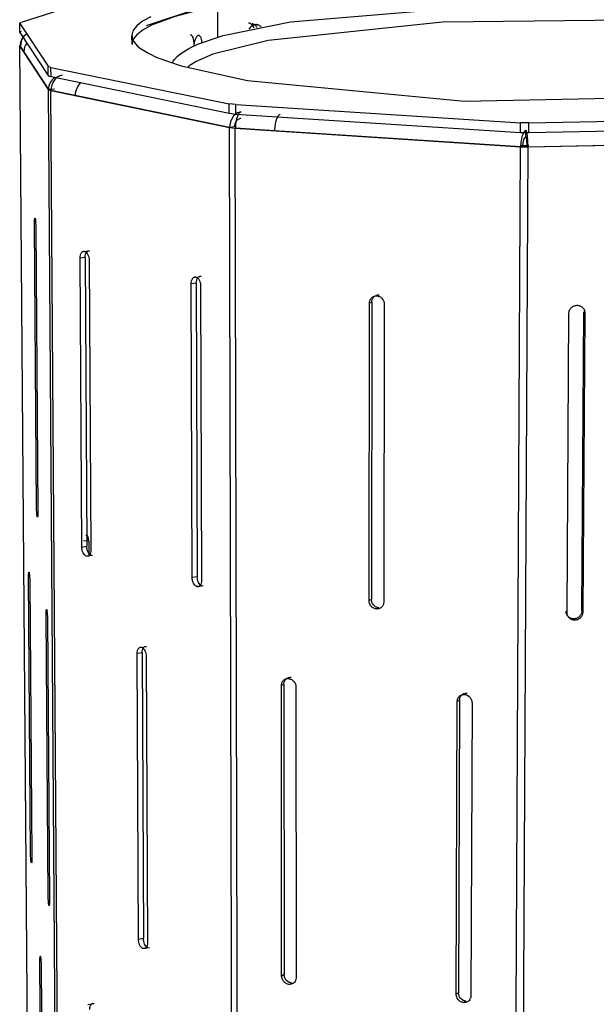
# Model space of a CAD drawing. Units: millimetres. Extents: x 10366 to 13995, y 24552 to 29685.
# Drawn here: x 12818 to 12969, y 28628 to 28886 of the extents above; entities that cross this region are included whole.
import ezdxf

# ---------------------------------------------------------------- set-up
doc = ezdxf.new("R2010")
doc.units = ezdxf.units.MM
doc.header["$LTSCALE"] = 3
doc.layers.add('Default', color=7, linetype='Continuous')

msp = doc.modelspace()

# ---------------------------------------------------------------- linework, layer by layer
at = {"layer": 'Default'}
for points in [[(13036.3, 28892.72, 0), (12974.79, 28896.2, 0), (12911.64, 28894.52, 0), (12866.66, 28888.71, 0), (12858.54, 28886.59, 0), (12852.4, 28884.26, 0), (12850.19, 28883.03, 0), (12849.31, 28882.4, 0), (12848.59, 28881.77, 0), (12848.03, 28881.13, 0), (12847.81, 28880.81, 0), (12847.62, 28880.48, 0), (12847.48, 28880.16, 0), (12847.38, 28879.84, 0), (12847.32, 28879.51, 0), (12847.31, 28879.19, 0)], [(12848.66, 28894.76, 0), (12818.3, 28884.99, 0)], [(12864.37, 28888.55, 0), (12850.99, 28884.1, 0)], [(12857.8, 28874.36, 0), (12858.08, 28874.85, 0), (12858.39, 28875.29, 0), (12859.14, 28876.12, 0), (12860.02, 28876.87, 0), (12862.14, 28878.22, 0), (12864.7, 28879.42, 0), (12871.12, 28881.58, 0), (12888.71, 28885.15, 0), (12938.88, 28889.37, 0), (13037.86, 28885.52, 0)], [(12869.72, 28881.17, 0), (12869.7, 28890.32, 0)], [(12852.18, 28886.49, 0), (12850.08, 28885.3, 0), (12849.24, 28884.7, 0), (12848.55, 28884.09, 0), (12848.01, 28883.47, 0), (12847.8, 28883.16, 0), (12847.62, 28882.85, 0), (12847.48, 28882.54, 0), (12847.38, 28882.23, 0), (12847.32, 28881.92, 0), (12847.29, 28881.61, 0), (12847.31, 28881.3, 0), (12847.36, 28880.99, 0), (12847.45, 28880.67, 0), (12847.58, 28880.36, 0), (12847.74, 28880.05, 0), (12848.19, 28879.44, 0), (12848.77, 28878.82, 0), (12849.51, 28878.21, 0), (12851.4, 28877.01, 0), (12853.82, 28875.85, 0), (12860.13, 28873.64, 0), (12877.49, 28869.84, 0), (12934.19, 28864.39, 0), (13035.95, 28866.49, 0)], [(12817.96, 28884.7, 0), (12817.95, 28884.72, 0), (12817.95, 28884.73, 0), (12817.94, 28884.74, 0), (12817.94, 28884.75, 0), (12817.94, 28884.76, 0), (12817.94, 28884.77, 0), (12817.95, 28884.78, 0), (12817.95, 28884.79, 0), (12817.95, 28884.8, 0), (12817.96, 28884.8, 0), (12817.97, 28884.82, 0), (12817.99, 28884.84, 0), (12818.01, 28884.86, 0), (12818.06, 28884.9, 0), (12818.14, 28884.93, 0), (12818.3, 28884.99, 0)], [(12817.96, 28882.41, 0), (12817.94, 28884.76, 0)], [(12817.96, 28884.7, 0), (12825.38, 28873.54, 0)], [(12817.98, 28882.36, 0), (12817.96, 28884.7, 0)], [(13036.15, 28881.86, 0), (12984.28, 28885.7, 0), (12928.43, 28885.09, 0), (12882.85, 28880.25, 0), (12868.45, 28876.66, 0), (12864.09, 28874.8, 0), (12862.68, 28873.94, 0), (12862.17, 28873.54, 0), (12861.78, 28873.17, 0)], [(12879.22, 28883.49, 0), (12879.1, 28883.75, 0), (12878.97, 28883.99, 0), (12878.8, 28884.2, 0), (12878.62, 28884.39, 0), (12878.42, 28884.55, 0), (12878.21, 28884.68, 0), (12877.99, 28884.77, 0), (12877.76, 28884.83, 0)], [(12881.03, 28883.85, 0), (12880.85, 28884.01, 0), (12880.66, 28884.15, 0), (12880.46, 28884.26, 0), (12880.25, 28884.35, 0), (12880.04, 28884.4, 0), (12879.83, 28884.42, 0), (12879.62, 28884.42, 0), (12879.42, 28884.39, 0), (12879.21, 28884.34, 0), (12879, 28884.26, 0), (12878.79, 28884.15, 0), (12878.59, 28884.02, 0), (12878.39, 28883.85, 0), (12878.2, 28883.66, 0), (12878.03, 28883.45, 0), (12877.87, 28883.21, 0)], [(12879.99, 28883.64, 0), (12879.87, 28883.84, 0), (12879.73, 28884.02, 0), (12879.58, 28884.18, 0), (12879.41, 28884.33, 0), (12879.24, 28884.44, 0), (12879.06, 28884.54, 0), (12878.87, 28884.61, 0), (12878.68, 28884.66, 0)], [(12879.99, 28883.64, 0), (12879.87, 28883.84, 0), (12879.73, 28884.02, 0), (12879.58, 28884.18, 0), (12879.41, 28884.33, 0), (12879.24, 28884.44, 0), (12879.06, 28884.54, 0), (12878.87, 28884.61, 0), (12878.68, 28884.66, 0)], [(12878.68, 28884.66, 0), (12880.06, 28884.39, 0)], [(12818.32, 28882.65, 0), (12818.13, 28882.58, 0), (12818.07, 28882.55, 0), (12818.02, 28882.51, 0), (12818, 28882.49, 0), (12817.98, 28882.47, 0), (12817.97, 28882.45, 0), (12817.97, 28882.44, 0), (12817.96, 28882.43, 0), (12817.96, 28882.42, 0), (12817.96, 28882.41, 0), (12817.96, 28882.41, 0), (12817.96, 28882.4, 0), (12817.97, 28882.39, 0), (12817.97, 28882.38, 0), (12817.97, 28882.37, 0), (12817.98, 28882.36, 0)], [(12817.98, 28882.36, 0), (12825.39, 28871.12, 0)], [(12819.79, 28881.94, 0), (12819.4, 28881.68, 0), (12819.05, 28881.37, 0), (12818.75, 28881.02, 0), (12818.49, 28880.63, 0), (12818.29, 28880.21, 0), (12818.14, 28879.77, 0), (12818.05, 28879.32, 0), (12818.02, 28878.85, 0)], [(12818.33, 28879.12, 0), (12818.35, 28879.56, 0), (12818.42, 28879.99, 0), (12818.54, 28880.4, 0), (12818.71, 28880.78, 0), (12818.92, 28881.14, 0), (12819.17, 28881.46, 0), (12819.46, 28881.74, 0), (12819.77, 28881.97, 0)], [(12847.31, 28879.19, 0), (12847.29, 28881.55, 0)], [(12863.5, 28879.39, 0), (12863.44, 28880.25, 0), (12863.36, 28880.66, 0), (12863.25, 28881.02, 0), (12863.11, 28881.32, 0), (12863.03, 28881.44, 0), (12862.95, 28881.54, 0), (12862.86, 28881.62, 0), (12862.81, 28881.65, 0), (12862.77, 28881.68, 0), (12862.72, 28881.7, 0), (12862.68, 28881.71, 0), (12862.64, 28881.72, 0), (12862.59, 28881.73, 0)], [(12865.6, 28879.78, 0), (12865.55, 28880.21, 0), (12865.46, 28880.6, 0), (12865.35, 28880.96, 0), (12865.28, 28881.11, 0), (12865.2, 28881.24, 0), (12865.12, 28881.35, 0), (12865.04, 28881.44, 0), (12864.95, 28881.51, 0), (12864.91, 28881.54, 0), (12864.86, 28881.56, 0), (12864.82, 28881.58, 0), (12864.77, 28881.59, 0), (12864.73, 28881.6, 0), (12864.68, 28881.6, 0), (12864.64, 28881.6, 0), (12864.6, 28881.59, 0), (12864.56, 28881.58, 0), (12864.47, 28881.54, 0), (12864.38, 28881.49, 0), (12864.29, 28881.41, 0), (12864.21, 28881.32, 0), (12864.12, 28881.21, 0), (12863.95, 28880.92, 0), (12863.8, 28880.56, 0), (12863.67, 28880.14, 0), (12863.58, 28879.69, 0), (12863.49, 28878.89, 0)], [(12818.33, 28879.12, 0), (12818.16, 28879.06, 0), (12818.1, 28879.02, 0), (12818.06, 28878.99, 0), (12818.04, 28878.97, 0), (12818.03, 28878.96, 0), (12818.02, 28878.94, 0), (12818.01, 28878.93, 0), (12818.01, 28878.92, 0), (12818.01, 28878.91, 0), (12818.01, 28878.91, 0), (12818.01, 28878.9, 0), (12818.01, 28878.89, 0), (12818.01, 28878.88, 0), (12818.01, 28878.87, 0), (12818.02, 28878.86, 0), (12818.02, 28878.85, 0)], [(12822.01, 28360.14, 0), (12818.01, 28878.9, 0)], [(12819.03, 28877.32, 0), (12818.02, 28878.85, 0)], [(12818.02, 28878.85, 0), (12825.45, 28867.48, 0)], [(12822.02, 28360.02, 0), (12818.02, 28878.85, 0)], [(12819.82, 28879.57, 0), (12819.48, 28879.07, 0), (12819.23, 28878.51, 0), (12819.07, 28877.92, 0), (12819.03, 28877.32, 0)], [(12825.45, 28867.48, 0), (12819.03, 28877.32, 0)], [(12826.12, 28873.25, 0), (12825.62, 28873.38, 0), (12825.53, 28873.42, 0), (12825.46, 28873.46, 0), (12825.41, 28873.5, 0), (12825.39, 28873.52, 0), (12825.38, 28873.54, 0)], [(12825.39, 28871.12, 0), (12825.38, 28873.54, 0)], [(12826.12, 28873.25, 0), (12872.72, 28863.75, 0)], [(12826.14, 28870.83, 0), (12826.12, 28873.25, 0)], [(12825.39, 28871.12, 0), (12825.41, 28871.1, 0), (12825.43, 28871.08, 0), (12825.45, 28871.06, 0), (12825.51, 28871.02, 0), (12825.59, 28870.99, 0), (12825.79, 28870.91, 0), (12826.14, 28870.83, 0)], [(12827.18, 28870.61, 0), (12826.8, 28870.34, 0), (12826.46, 28870.02, 0), (12826.16, 28869.66, 0), (12825.9, 28869.27, 0), (12825.71, 28868.85, 0), (12825.56, 28868.4, 0), (12825.48, 28867.95, 0), (12825.45, 28867.48, 0)], [(12829.03, 28871.17, 0), (12828.74, 28871.11, 0), (12828.45, 28871.02, 0), (12828.17, 28870.9, 0), (12827.9, 28870.75, 0), (12827.64, 28870.57, 0), (12827.39, 28870.35, 0), (12827.16, 28870.12, 0), (12826.95, 28869.85, 0), (12826.59, 28869.26, 0), (12826.33, 28868.61, 0), (12826.17, 28867.92, 0), (12826.12, 28867.22, 0)], [(12826.14, 28870.83, 0), (12872.73, 28861.27, 0)], [(12833.93, 28869.23, 0), (12833.6, 28868.93, 0), (12833.31, 28868.58, 0), (12833.06, 28868.19, 0), (12832.84, 28867.77, 0), (12832.67, 28867.32, 0), (12832.55, 28866.86, 0), (12832.47, 28866.38, 0), (12832.45, 28865.91, 0)], [(12827.07, 28867.52, 0), (12825.45, 28867.48, 0)], [(12829.19, 28333.27, 0), (12825.45, 28867.48, 0)], [(12825.45, 28867.48, 0), (12825.46, 28867.47, 0), (12825.48, 28867.45, 0), (12825.5, 28867.43, 0), (12825.56, 28867.4, 0), (12825.63, 28867.36, 0), (12825.81, 28867.3, 0), (12826.12, 28867.22, 0)], [(12832.45, 28865.91, 0), (12826.12, 28867.22, 0)], [(12829.82, 28332.64, 0), (12826.12, 28867.22, 0)], [(12826.12, 28867.22, 0), (12872.78, 28857.55, 0)], [(12872.78, 28857.55, 0), (12832.45, 28865.91, 0)], [(12874.42, 28863.55, 0), (12872.72, 28863.75, 0)], [(12872.73, 28861.27, 0), (12872.72, 28863.75, 0)], [(12874.42, 28863.55, 0), (12948.87, 28858.76, 0)], [(12874.42, 28861.06, 0), (12874.42, 28863.55, 0)], [(12872.73, 28861.27, 0), (12874.42, 28861.06, 0)], [(12875.77, 28861.61, 0), (12875.47, 28861.56, 0), (12875.18, 28861.47, 0), (12874.9, 28861.35, 0), (12874.62, 28861.19, 0), (12874.35, 28861, 0), (12874.1, 28860.78, 0), (12873.86, 28860.54, 0), (12873.65, 28860.27, 0), (12873.28, 28859.66, 0), (12873, 28858.99, 0), (12872.84, 28858.27, 0), (12872.78, 28857.55, 0)], [(12875.77, 28861.61, 0), (12875.7, 28861.58, 0), (12875.63, 28861.54, 0), (12875.48, 28861.43, 0), (12875.34, 28861.29, 0), (12875.21, 28861.12, 0), (12875.08, 28860.92, 0), (12874.84, 28860.42, 0), (12874.63, 28859.83, 0), (12874.48, 28859.17, 0), (12874.37, 28858.46, 0), (12874.31, 28857.36, 0)], [(12874.42, 28861.06, 0), (12948.86, 28856.25, 0)], [(12886, 28860.95, 0), (12885.93, 28860.92, 0), (12885.86, 28860.88, 0), (12885.71, 28860.77, 0), (12885.57, 28860.63, 0), (12885.44, 28860.46, 0), (12885.31, 28860.25, 0), (12885.07, 28859.76, 0), (12884.87, 28859.17, 0), (12884.71, 28858.5, 0), (12884.6, 28857.79, 0), (12884.54, 28856.69, 0)], [(12951.05, 28858.71, 0), (13030.78, 28860.33, 0)], [(12874.12, 28857.71, 0), (12872.78, 28857.55, 0)], [(12874.09, 28309.95, 0), (12872.78, 28857.55, 0)], [(12872.78, 28857.55, 0), (12874.3, 28857.36, 0)], [(12874.12, 28857.71, 0), (12874.15, 28858.11, 0), (12874.24, 28858.51, 0), (12874.4, 28858.89, 0), (12874.6, 28859.22, 0), (12874.72, 28859.37, 0), (12874.85, 28859.51, 0), (12874.99, 28859.63, 0), (12875.14, 28859.73, 0), (12875.29, 28859.81, 0), (12875.45, 28859.88, 0), (12875.61, 28859.93, 0), (12875.77, 28859.96, 0)], [(12948.86, 28856.25, 0), (12948.87, 28858.76, 0)], [(12951.05, 28858.71, 0), (12948.87, 28858.76, 0)], [(12951.04, 28856.2, 0), (12951.05, 28858.71, 0)], [(12951.04, 28856.2, 0), (13030.75, 28857.83, 0)], [(12875.54, 28309.52, 0), (12874.3, 28857.36, 0)], [(12874.3, 28857.36, 0), (12948.85, 28852.49, 0)], [(12884.54, 28856.69, 0), (12874.31, 28857.36, 0)], [(12948.85, 28852.49, 0), (12884.54, 28856.69, 0)], [(12950.25, 28856.8, 0), (12950.18, 28856.77, 0), (12950.12, 28856.73, 0), (12950.05, 28856.68, 0), (12949.92, 28856.55, 0), (12949.78, 28856.39, 0), (12949.66, 28856.2, 0), (12949.42, 28855.72, 0), (12949.22, 28855.15, 0), (12949.06, 28854.49, 0), (12948.94, 28853.78, 0), (12948.85, 28852.49, 0)], [(12948.86, 28856.25, 0), (12951.04, 28856.2, 0)], [(12949.47, 28852.74, 0), (12949.53, 28853.56, 0), (12949.7, 28854.3, 0), (12949.82, 28854.61, 0), (12949.95, 28854.85, 0), (12950.02, 28854.95, 0), (12950.1, 28855.03, 0), (12950.17, 28855.09, 0), (12950.21, 28855.11, 0), (12950.24, 28855.13, 0)], [(12950.24, 28855.13, 0), (12950.25, 28856.8, 0)], [(12950.81, 28852.45, 0), (12950.65, 28855.31, 0), (12950.47, 28856.3, 0), (12950.36, 28856.62, 0), (12950.31, 28856.72, 0), (12950.28, 28856.76, 0), (12950.25, 28856.8, 0)], [(12950.25, 28855.13, 0), (12950.25, 28856.8, 0)], [(12950.55, 28852.71, 0), (12950.47, 28854.3, 0), (12950.36, 28854.85, 0), (12950.31, 28855.02, 0), (12950.28, 28855.08, 0), (12950.26, 28855.11, 0), (12950.25, 28855.12, 0)], [(12946.08, 28298.11, 0), (12948.85, 28852.49, 0)], [(12947.93, 28298.01, 0), (12950.81, 28852.45, 0)], [(12949.47, 28852.74, 0), (12948.85, 28852.49, 0)], [(12948.85, 28852.49, 0), (12950.81, 28852.45, 0)], [(12951, 28852.72, 0), (12949.05, 28852.76, 0)], [(12950.81, 28852.45, 0), (13026.79, 28854.01, 0)], [(12950.81, 28852.45, 0), (13015.74, 28853.78, 0)], [(12821.79, 28832.15, 0), (12821.79, 28832.23, 0), (12821.8, 28832.9, 0), (12821.84, 28833.47, 0), (12821.87, 28833.65, 0), (12821.88, 28833.72, 0), (12821.9, 28833.77, 0), (12821.91, 28833.78, 0), (12821.91, 28833.8, 0), (12821.92, 28833.8, 0), (12821.92, 28833.81, 0), (12821.92, 28833.81, 0), (12821.93, 28833.81, 0), (12821.93, 28833.81, 0), (12821.93, 28833.81, 0), (12821.93, 28833.81, 0), (12821.94, 28833.81, 0), (12821.94, 28833.81, 0), (12821.94, 28833.81, 0), (12821.94, 28833.81, 0), (12821.95, 28833.81, 0), (12821.95, 28833.81, 0), (12821.95, 28833.81, 0), (12821.96, 28833.8, 0), (12821.96, 28833.8, 0), (12821.97, 28833.79, 0)], [(12822.34, 28758.06, 0), (12821.79, 28832.15, 0)], [(12821.97, 28833.79, 0), (12821.99, 28833.75, 0), (12822, 28833.69, 0), (12822.04, 28833.54, 0), (12822.1, 28833.05, 0), (12822.18, 28831.49, 0)], [(12822.18, 28831.49, 0), (12822.72, 28757.28, 0)], [(12833.73, 28823.41, 0), (12833.73, 28823.49, 0), (12833.75, 28823.82, 0), (12833.82, 28824.18, 0), (12833.93, 28824.5, 0), (12834, 28824.65, 0), (12834.09, 28824.78, 0), (12834.19, 28824.9, 0), (12834.29, 28824.99, 0), (12834.4, 28825.07, 0), (12834.46, 28825.1, 0), (12834.52, 28825.12, 0), (12834.58, 28825.14, 0), (12834.65, 28825.15, 0), (12834.71, 28825.16, 0), (12834.77, 28825.16, 0), (12834.84, 28825.15, 0), (12834.9, 28825.14, 0)], [(12834.66, 28825.15, 0), (12835.98, 28825.32, 0)], [(12834.9, 28825.14, 0), (12835.01, 28825.11, 0), (12835.12, 28825.06, 0), (12835.23, 28824.99, 0), (12835.33, 28824.91, 0), (12835.43, 28824.81, 0), (12835.62, 28824.57, 0), (12835.79, 28824.28, 0), (12835.93, 28823.93, 0), (12836.03, 28823.56, 0), (12836.09, 28823.24, 0), (12836.11, 28822.86, 0)], [(12835.04, 28823.58, 0), (12835.04, 28823.66, 0), (12835.07, 28823.99, 0), (12835.13, 28824.35, 0), (12835.25, 28824.67, 0), (12835.32, 28824.82, 0), (12835.41, 28824.95, 0), (12835.5, 28825.06, 0), (12835.61, 28825.16, 0), (12835.72, 28825.24, 0), (12835.78, 28825.27, 0), (12835.84, 28825.29, 0), (12835.9, 28825.31, 0), (12835.96, 28825.32, 0), (12836.03, 28825.33, 0), (12836.09, 28825.33, 0), (12836.16, 28825.32, 0), (12836.22, 28825.31, 0)], [(12835.04, 28823.58, 0), (12833.73, 28823.41, 0)], [(12834.2, 28747.77, 0), (12833.73, 28823.41, 0)], [(12835.04, 28823.58, 0), (12835.5, 28747.96, 0)], [(12836.11, 28822.86, 0), (12836.56, 28747.12, 0)], [(12862.77, 28816.69, 0), (12862.77, 28816.77, 0), (12862.8, 28817.11, 0), (12862.87, 28817.47, 0), (12862.99, 28817.8, 0), (12863.07, 28817.95, 0), (12863.15, 28818.08, 0), (12863.25, 28818.2, 0), (12863.36, 28818.3, 0), (12863.48, 28818.37, 0), (12863.54, 28818.4, 0), (12863.6, 28818.43, 0), (12863.67, 28818.44, 0), (12863.73, 28818.46, 0), (12863.8, 28818.46, 0), (12863.86, 28818.46, 0), (12863.93, 28818.46, 0), (12864, 28818.44, 0)], [(12864.1, 28816.86, 0), (12862.77, 28816.69, 0)], [(12863.03, 28739.85, 0), (12862.77, 28816.69, 0)], [(12864, 28818.44, 0), (12864.11, 28818.41, 0), (12864.22, 28818.36, 0), (12864.33, 28818.29, 0), (12864.44, 28818.21, 0), (12864.54, 28818.11, 0), (12864.74, 28817.86, 0), (12864.91, 28817.56, 0), (12865.06, 28817.21, 0), (12865.16, 28816.83, 0), (12865.21, 28816.5, 0), (12865.24, 28816.12, 0)], [(12864.1, 28816.86, 0), (12864.1, 28816.94, 0), (12864.13, 28817.28, 0), (12864.2, 28817.64, 0), (12864.32, 28817.97, 0), (12864.39, 28818.12, 0), (12864.48, 28818.25, 0), (12864.58, 28818.37, 0), (12864.69, 28818.47, 0), (12864.81, 28818.55, 0), (12864.87, 28818.57, 0), (12864.93, 28818.6, 0), (12864.99, 28818.62, 0), (12865.06, 28818.63, 0), (12865.12, 28818.63, 0), (12865.19, 28818.63, 0), (12865.26, 28818.63, 0), (12865.33, 28818.62, 0)], [(12864.1, 28816.86, 0), (12864.35, 28740.06, 0)], [(12865.24, 28816.12, 0), (12865.48, 28739.18, 0)], [(12909.98, 28811.86, 0), (12909.98, 28811.95, 0), (12910.02, 28812.29, 0), (12910.07, 28812.48, 0), (12910.13, 28812.67, 0), (12910.22, 28812.84, 0), (12910.32, 28813.01, 0), (12910.44, 28813.17, 0), (12910.58, 28813.32, 0), (12910.74, 28813.45, 0), (12910.91, 28813.56, 0), (12911.1, 28813.65, 0), (12911.29, 28813.72, 0), (12911.49, 28813.77, 0), (12911.7, 28813.79, 0), (12911.91, 28813.78, 0)], [(12909.25, 28733.85, 0), (12909.34, 28811.59, 0)], [(12909.34, 28811.59, 0), (12909.34, 28811.68, 0), (12909.38, 28812.02, 0), (12909.43, 28812.21, 0), (12909.5, 28812.39, 0), (12909.58, 28812.57, 0), (12909.69, 28812.74, 0), (12909.81, 28812.9, 0), (12909.95, 28813.05, 0), (12910.11, 28813.18, 0), (12910.28, 28813.29, 0), (12910.46, 28813.38, 0), (12910.66, 28813.45, 0), (12910.86, 28813.5, 0), (12911.07, 28813.52, 0), (12911.28, 28813.52, 0)], [(12909.98, 28811.86, 0), (12909.34, 28811.59, 0)], [(12909.98, 28811.86, 0), (12909.88, 28734.17, 0)], [(12910.46, 28813.38, 0), (12911.09, 28813.65, 0)], [(12911.28, 28813.52, 0), (12911.45, 28813.49, 0), (12911.63, 28813.46, 0), (12911.8, 28813.4, 0), (12911.97, 28813.33, 0), (12912.13, 28813.24, 0), (12912.29, 28813.14, 0), (12912.44, 28813.02, 0), (12912.58, 28812.88, 0), (12912.71, 28812.73, 0), (12912.94, 28812.4, 0), (12913.03, 28812.21, 0), (12913.1, 28812.02, 0), (12913.16, 28811.82, 0), (12913.2, 28811.59, 0), (12913.21, 28811.31, 0)], [(12913.21, 28811.31, 0), (12913.09, 28733.52, 0)], [(12961, 28730.72, 0), (12961.49, 28808.93, 0)], [(12961.49, 28808.93, 0), (12961.49, 28809.02, 0), (12961.54, 28809.37, 0), (12961.59, 28809.56, 0), (12961.66, 28809.75, 0), (12961.75, 28809.94, 0), (12961.87, 28810.12, 0), (12962, 28810.29, 0), (12962.15, 28810.45, 0), (12962.32, 28810.6, 0), (12962.5, 28810.73, 0), (12962.7, 28810.84, 0), (12962.91, 28810.93, 0), (12963.13, 28810.99, 0), (12963.35, 28811.04, 0), (12963.58, 28811.05, 0)], [(12963.58, 28811.05, 0), (12963.77, 28811.05, 0), (12963.95, 28811.03, 0), (12964.14, 28810.99, 0), (12964.32, 28810.93, 0), (12964.5, 28810.86, 0), (12964.67, 28810.77, 0), (12964.83, 28810.67, 0), (12964.98, 28810.54, 0), (12965.12, 28810.41, 0), (12965.25, 28810.25, 0), (12965.36, 28810.09, 0), (12965.45, 28809.92, 0), (12965.53, 28809.73, 0), (12965.59, 28809.53, 0), (12965.63, 28809.3, 0), (12965.65, 28809.03, 0)], [(12964.86, 28731.18, 0), (12965.38, 28809.32, 0)], [(12964.87, 28810.68, 0), (12965.13, 28810.39, 0)], [(12965.65, 28809.03, 0), (12965.13, 28730.83, 0)], [(12822.54, 28755.74, 0), (12822.53, 28755.78, 0), (12822.49, 28755.91, 0), (12822.42, 28756.36, 0), (12822.34, 28758.06, 0)], [(12822.72, 28757.28, 0), (12822.72, 28757.21, 0), (12822.71, 28756.55, 0), (12822.67, 28756, 0), (12822.64, 28755.83, 0), (12822.63, 28755.77, 0), (12822.61, 28755.73, 0), (12822.6, 28755.72, 0), (12822.6, 28755.71, 0), (12822.6, 28755.71, 0), (12822.59, 28755.7, 0), (12822.59, 28755.7, 0), (12822.59, 28755.7, 0), (12822.59, 28755.7, 0), (12822.58, 28755.7, 0), (12822.58, 28755.7, 0), (12822.58, 28755.7, 0), (12822.58, 28755.7, 0), (12822.57, 28755.7, 0), (12822.57, 28755.7, 0), (12822.57, 28755.7, 0), (12822.57, 28755.7, 0), (12822.56, 28755.71, 0), (12822.56, 28755.71, 0), (12822.55, 28755.72, 0), (12822.54, 28755.74, 0)], [(12836.03, 28749.35, 0), (12834.63, 28749.47, 0)], [(12836.03, 28749.35, 0), (12836.03, 28749.42, 0), (12835.96, 28750.06, 0), (12835.88, 28750.35, 0), (12835.83, 28750.48, 0), (12835.78, 28750.6, 0), (12835.71, 28750.7, 0), (12835.64, 28750.78, 0), (12835.61, 28750.81, 0), (12835.57, 28750.84, 0), (12835.53, 28750.86, 0), (12835.49, 28750.88, 0), (12835.45, 28750.89, 0), (12835.41, 28750.9, 0), (12835.36, 28750.9, 0), (12835.32, 28750.89, 0), (12835.28, 28750.88, 0), (12835.24, 28750.87, 0)], [(12836.03, 28749.35, 0), (12836.05, 28745.62, 0)], [(12835.5, 28747.96, 0), (12834.2, 28747.77, 0)], [(12835.39, 28745.46, 0), (12835.28, 28745.5, 0), (12835.18, 28745.56, 0), (12835.07, 28745.63, 0), (12834.97, 28745.71, 0), (12834.87, 28745.81, 0), (12834.68, 28746.06, 0), (12834.51, 28746.35, 0), (12834.37, 28746.7, 0), (12834.27, 28747.08, 0), (12834.22, 28747.39, 0), (12834.2, 28747.77, 0)], [(12836.56, 28747.12, 0), (12836.56, 28747.04, 0), (12836.54, 28746.71, 0), (12836.47, 28746.36, 0), (12836.36, 28746.05, 0), (12836.28, 28745.91, 0), (12836.2, 28745.78, 0), (12836.11, 28745.67, 0), (12836, 28745.58, 0), (12835.89, 28745.51, 0), (12835.83, 28745.49, 0), (12835.77, 28745.46, 0), (12835.71, 28745.45, 0), (12835.65, 28745.44, 0), (12835.58, 28745.44, 0), (12835.52, 28745.44, 0), (12835.46, 28745.45, 0), (12835.39, 28745.46, 0)], [(12836.7, 28745.66, 0), (12836.59, 28745.7, 0), (12836.49, 28745.75, 0), (12836.38, 28745.82, 0), (12836.27, 28745.91, 0), (12836.18, 28746.01, 0), (12835.99, 28746.26, 0), (12835.82, 28746.55, 0), (12835.68, 28746.9, 0), (12835.58, 28747.27, 0), (12835.53, 28747.59, 0), (12835.5, 28747.96, 0)], [(12836.7, 28745.66, 0), (12835.39, 28745.46, 0)], [(12836.99, 28745.64, 0), (12835.68, 28745.45, 0)], [(12820.23, 28739.71, 0), (12820.23, 28739.79, 0), (12820.24, 28740.43, 0), (12820.28, 28740.97, 0), (12820.3, 28741.14, 0), (12820.32, 28741.19, 0), (12820.34, 28741.23, 0), (12820.34, 28741.25, 0), (12820.35, 28741.25, 0), (12820.35, 28741.26, 0), (12820.36, 28741.26, 0), (12820.36, 28741.26, 0), (12820.36, 28741.26, 0), (12820.36, 28741.26, 0), (12820.36, 28741.26, 0), (12820.37, 28741.26, 0), (12820.37, 28741.26, 0), (12820.37, 28741.26, 0), (12820.37, 28741.26, 0), (12820.38, 28741.26, 0), (12820.38, 28741.26, 0), (12820.38, 28741.26, 0), (12820.39, 28741.25, 0), (12820.39, 28741.25, 0), (12820.4, 28741.24, 0), (12820.4, 28741.22, 0)], [(12820.78, 28667.69, 0), (12820.23, 28739.71, 0)], [(12820.4, 28741.22, 0), (12820.42, 28741.18, 0), (12820.46, 28741.05, 0), (12820.52, 28740.6, 0), (12820.61, 28738.91, 0)], [(12864.35, 28740.06, 0), (12863.03, 28739.85, 0)], [(12864.26, 28737.51, 0), (12864.15, 28737.55, 0), (12864.04, 28737.6, 0), (12863.93, 28737.67, 0), (12863.82, 28737.76, 0), (12863.72, 28737.86, 0), (12863.53, 28738.11, 0), (12863.36, 28738.42, 0), (12863.21, 28738.77, 0), (12863.11, 28739.15, 0), (12863.06, 28739.47, 0), (12863.03, 28739.85, 0)], [(12865.48, 28739.18, 0), (12865.48, 28739.1, 0), (12865.45, 28738.77, 0), (12865.38, 28738.42, 0), (12865.26, 28738.09, 0), (12865.19, 28737.95, 0), (12865.1, 28737.82, 0), (12865, 28737.71, 0), (12864.89, 28737.62, 0), (12864.78, 28737.55, 0), (12864.72, 28737.53, 0), (12864.66, 28737.51, 0), (12864.59, 28737.49, 0), (12864.53, 28737.48, 0), (12864.46, 28737.48, 0), (12864.4, 28737.48, 0), (12864.33, 28737.49, 0), (12864.26, 28737.51, 0)], [(12865.58, 28737.71, 0), (12865.47, 28737.75, 0), (12865.36, 28737.81, 0), (12865.25, 28737.88, 0), (12865.14, 28737.97, 0), (12865.04, 28738.07, 0), (12864.84, 28738.32, 0), (12864.67, 28738.62, 0), (12864.53, 28738.97, 0), (12864.43, 28739.35, 0), (12864.37, 28739.68, 0), (12864.35, 28740.06, 0)], [(12820.61, 28738.91, 0), (12821.15, 28666.78, 0)], [(12865.58, 28737.71, 0), (12864.26, 28737.51, 0)], [(12865.89, 28737.69, 0), (12864.57, 28737.49, 0)], [(12909.88, 28734.17, 0), (12909.25, 28733.85, 0)], [(12911.8, 28731.98, 0), (12911.62, 28732, 0), (12911.45, 28732.04, 0), (12911.28, 28732.1, 0), (12911.11, 28732.17, 0), (12910.95, 28732.26, 0), (12910.79, 28732.36, 0), (12910.64, 28732.48, 0), (12910.51, 28732.62, 0), (12910.38, 28732.77, 0), (12910.16, 28733.1, 0), (12910.07, 28733.28, 0), (12909.99, 28733.47, 0), (12909.94, 28733.68, 0), (12909.9, 28733.9, 0), (12909.88, 28734.17, 0)], [(12824.83, 28729.97, 0), (12824.83, 28730.05, 0), (12824.84, 28730.7, 0), (12824.88, 28731.25, 0), (12824.91, 28731.41, 0), (12824.92, 28731.47, 0), (12824.94, 28731.51, 0), (12824.95, 28731.53, 0), (12824.95, 28731.53, 0), (12824.96, 28731.54, 0), (12824.96, 28731.54, 0), (12824.96, 28731.54, 0), (12824.96, 28731.54, 0), (12824.97, 28731.54, 0), (12824.97, 28731.54, 0), (12824.97, 28731.54, 0), (12824.97, 28731.54, 0), (12824.98, 28731.54, 0), (12824.98, 28731.54, 0), (12824.98, 28731.54, 0), (12824.98, 28731.54, 0), (12824.99, 28731.54, 0), (12824.99, 28731.53, 0), (12825, 28731.52, 0), (12825, 28731.52, 0), (12825.01, 28731.5, 0)], [(12825.01, 28731.5, 0), (12825.03, 28731.45, 0), (12825.06, 28731.32, 0), (12825.13, 28730.86, 0), (12825.22, 28729.14, 0)], [(12911.17, 28731.66, 0), (12911, 28731.68, 0), (12910.82, 28731.72, 0), (12910.65, 28731.78, 0), (12910.48, 28731.85, 0), (12910.32, 28731.94, 0), (12910.16, 28732.04, 0), (12910.01, 28732.16, 0), (12909.88, 28732.3, 0), (12909.75, 28732.45, 0), (12909.53, 28732.78, 0), (12909.44, 28732.96, 0), (12909.36, 28733.15, 0), (12909.31, 28733.36, 0), (12909.27, 28733.58, 0), (12909.25, 28733.85, 0)], [(12913.09, 28733.52, 0), (12913.09, 28733.44, 0), (12913.05, 28733.1, 0), (12913, 28732.91, 0), (12912.94, 28732.73, 0), (12912.85, 28732.56, 0), (12912.75, 28732.39, 0), (12912.63, 28732.24, 0), (12912.49, 28732.1, 0), (12912.33, 28731.97, 0), (12912.16, 28731.86, 0), (12911.98, 28731.78, 0), (12911.79, 28731.71, 0), (12911.59, 28731.67, 0), (12911.38, 28731.65, 0), (12911.17, 28731.66, 0)], [(12911.8, 28731.98, 0), (12911.17, 28731.66, 0)], [(12825.35, 28656.59, 0), (12824.83, 28729.97, 0)], [(12825.22, 28729.14, 0), (12825.74, 28655.65, 0)], [(12962.79, 28729.08, 0), (12962.6, 28729.08, 0), (12962.42, 28729.1, 0), (12962.24, 28729.14, 0), (12962.05, 28729.2, 0), (12961.88, 28729.27, 0), (12961.71, 28729.35, 0), (12961.55, 28729.46, 0), (12961.4, 28729.57, 0), (12961.27, 28729.71, 0), (12961.14, 28729.86, 0), (12961.03, 28730.02, 0), (12960.94, 28730.19, 0), (12960.86, 28730.38, 0), (12960.8, 28730.57, 0), (12960.76, 28730.79, 0), (12960.74, 28731.07, 0)], [(12963.05, 28728.73, 0), (12962.86, 28728.74, 0), (12962.68, 28728.76, 0), (12962.5, 28728.79, 0), (12962.31, 28728.85, 0), (12962.14, 28728.92, 0), (12961.97, 28729, 0), (12961.81, 28729.11, 0), (12961.66, 28729.23, 0), (12961.53, 28729.36, 0), (12961.4, 28729.51, 0), (12961.29, 28729.67, 0), (12961.19, 28729.84, 0), (12961.12, 28730.03, 0), (12961.06, 28730.22, 0), (12961.02, 28730.44, 0), (12961, 28730.72, 0)], [(12964.86, 28731.18, 0), (12964.86, 28731.09, 0), (12964.82, 28730.75, 0), (12964.76, 28730.56, 0), (12964.69, 28730.37, 0), (12964.6, 28730.18, 0), (12964.49, 28730, 0), (12964.36, 28729.83, 0), (12964.21, 28729.68, 0), (12964.04, 28729.53, 0), (12963.86, 28729.4, 0), (12963.66, 28729.3, 0), (12963.45, 28729.21, 0), (12963.24, 28729.14, 0), (12963.01, 28729.1, 0), (12962.79, 28729.08, 0)], [(12962.79, 28729.08, 0), (12963.05, 28728.73, 0)], [(12965.13, 28730.83, 0), (12965.12, 28730.75, 0), (12965.08, 28730.4, 0), (12965.02, 28730.21, 0), (12964.95, 28730.02, 0), (12964.86, 28729.84, 0), (12964.75, 28729.66, 0), (12964.62, 28729.49, 0), (12964.47, 28729.33, 0), (12964.3, 28729.18, 0), (12964.12, 28729.06, 0), (12963.92, 28728.95, 0), (12963.71, 28728.86, 0), (12963.5, 28728.79, 0), (12963.28, 28728.75, 0), (12963.05, 28728.73, 0)], [(12964.86, 28731.18, 0), (12965.13, 28730.83, 0)], [(12848.61, 28720, 0), (12848.61, 28720.08, 0), (12848.64, 28720.41, 0), (12848.7, 28720.76, 0), (12848.82, 28721.07, 0), (12848.89, 28721.21, 0), (12848.98, 28721.34, 0), (12849.08, 28721.44, 0), (12849.18, 28721.53, 0), (12849.3, 28721.6, 0), (12849.35, 28721.63, 0), (12849.42, 28721.65, 0), (12849.48, 28721.66, 0), (12849.54, 28721.67, 0), (12849.61, 28721.67, 0), (12849.67, 28721.67, 0), (12849.74, 28721.66, 0), (12849.8, 28721.64, 0)], [(12849.8, 28721.64, 0), (12849.91, 28721.6, 0), (12850.02, 28721.55, 0), (12850.12, 28721.47, 0), (12850.23, 28721.39, 0), (12850.33, 28721.28, 0), (12850.53, 28721.03, 0), (12850.69, 28720.73, 0), (12850.84, 28720.39, 0), (12850.94, 28720.01, 0), (12850.99, 28719.69, 0), (12851.01, 28719.31, 0)], [(12849.92, 28720.21, 0), (12849.92, 28720.29, 0), (12849.95, 28720.62, 0), (12850.01, 28720.97, 0), (12850.13, 28721.28, 0), (12850.2, 28721.42, 0), (12850.29, 28721.55, 0), (12850.39, 28721.65, 0), (12850.49, 28721.74, 0), (12850.61, 28721.81, 0), (12850.66, 28721.84, 0), (12850.73, 28721.86, 0), (12850.79, 28721.87, 0), (12850.85, 28721.88, 0), (12850.92, 28721.88, 0), (12850.98, 28721.88, 0), (12851.05, 28721.87, 0), (12851.11, 28721.85, 0)], [(12849.92, 28720.21, 0), (12848.61, 28720, 0)], [(12848.97, 28645.24, 0), (12848.61, 28720, 0)], [(12849.92, 28720.21, 0), (12850.27, 28645.48, 0)], [(12851.01, 28719.31, 0), (12851.36, 28644.46, 0)], [(12886.33, 28711.63, 0), (12886.33, 28711.71, 0), (12886.37, 28712.04, 0), (12886.42, 28712.23, 0), (12886.48, 28712.41, 0), (12886.57, 28712.58, 0), (12886.67, 28712.74, 0), (12886.79, 28712.9, 0), (12886.93, 28713.04, 0), (12887.08, 28713.16, 0), (12887.25, 28713.27, 0), (12887.43, 28713.35, 0), (12887.62, 28713.42, 0), (12887.82, 28713.46, 0), (12888.02, 28713.48, 0), (12888.23, 28713.47, 0)], [(12886.97, 28711.96, 0), (12886.97, 28712.04, 0), (12887.01, 28712.38, 0), (12887.06, 28712.56, 0), (12887.12, 28712.74, 0), (12887.21, 28712.91, 0), (12887.31, 28713.07, 0), (12887.43, 28713.23, 0), (12887.57, 28713.37, 0), (12887.72, 28713.49, 0), (12887.89, 28713.6, 0), (12888.07, 28713.68, 0), (12888.26, 28713.75, 0), (12888.46, 28713.79, 0), (12888.66, 28713.81, 0), (12888.87, 28713.8, 0)], [(12887.29, 28713.29, 0), (12887.93, 28713.62, 0)], [(12888.23, 28713.47, 0), (12888.4, 28713.44, 0), (12888.57, 28713.4, 0), (12888.74, 28713.35, 0), (12888.91, 28713.27, 0), (12889.07, 28713.19, 0), (12889.37, 28712.96, 0), (12889.51, 28712.83, 0), (12889.64, 28712.68, 0), (12889.86, 28712.35, 0), (12889.95, 28712.17, 0), (12890.02, 28711.98, 0), (12890.08, 28711.78, 0), (12890.12, 28711.55, 0), (12890.13, 28711.28, 0)], [(12886.97, 28711.96, 0), (12886.33, 28711.63, 0)], [(12886.41, 28635.71, 0), (12886.33, 28711.63, 0)], [(12886.97, 28711.96, 0), (12887.05, 28636.09, 0)], [(12890.13, 28711.28, 0), (12890.19, 28635.32, 0)], [(12932.3, 28707.45, 0), (12932.3, 28707.53, 0), (12932.34, 28707.87, 0), (12932.39, 28708.06, 0), (12932.46, 28708.24, 0), (12932.54, 28708.41, 0), (12932.65, 28708.58, 0), (12932.77, 28708.73, 0), (12932.91, 28708.87, 0), (12933.07, 28709, 0), (12933.24, 28709.1, 0), (12933.42, 28709.19, 0), (12933.62, 28709.25, 0), (12933.82, 28709.3, 0), (12934.03, 28709.31, 0), (12934.24, 28709.31, 0)], [(12932.92, 28707.79, 0), (12932.92, 28707.87, 0), (12932.96, 28708.21, 0), (12933.01, 28708.4, 0), (12933.07, 28708.57, 0), (12933.16, 28708.75, 0), (12933.26, 28708.91, 0), (12933.39, 28709.07, 0), (12933.53, 28709.21, 0), (12933.68, 28709.33, 0), (12933.85, 28709.44, 0), (12934.04, 28709.53, 0), (12934.23, 28709.59, 0), (12934.43, 28709.63, 0), (12934.64, 28709.65, 0), (12934.85, 28709.64, 0)], [(12934.24, 28709.31, 0), (12934.41, 28709.28, 0), (12934.59, 28709.24, 0), (12934.76, 28709.18, 0), (12934.93, 28709.11, 0), (12935.09, 28709.02, 0), (12935.4, 28708.79, 0), (12935.54, 28708.66, 0), (12935.67, 28708.51, 0), (12935.89, 28708.17, 0), (12935.98, 28707.99, 0), (12936.05, 28707.8, 0), (12936.11, 28707.6, 0), (12936.15, 28707.38, 0), (12936.16, 28707.1, 0)], [(12932.04, 28630.96, 0), (12932.3, 28707.45, 0)], [(12932.92, 28707.79, 0), (12932.3, 28707.45, 0)], [(12932.92, 28707.79, 0), (12932.65, 28631.34, 0)], [(12936.16, 28707.1, 0), (12935.87, 28630.56, 0)], [(12820.98, 28665.35, 0), (12820.95, 28665.46, 0), (12820.88, 28665.87, 0), (12820.78, 28667.69, 0)], [(12821.15, 28666.78, 0), (12821.15, 28666.7, 0), (12821.14, 28666.07, 0), (12821.1, 28665.55, 0), (12821.08, 28665.4, 0), (12821.06, 28665.35, 0), (12821.06, 28665.33, 0), (12821.05, 28665.32, 0), (12821.04, 28665.31, 0), (12821.04, 28665.31, 0), (12821.04, 28665.3, 0), (12821.03, 28665.3, 0), (12821.03, 28665.3, 0), (12821.03, 28665.3, 0), (12821.03, 28665.3, 0), (12821.03, 28665.3, 0), (12821.02, 28665.3, 0), (12821.02, 28665.3, 0), (12821.02, 28665.3, 0), (12821.02, 28665.3, 0), (12821.01, 28665.3, 0), (12821.01, 28665.3, 0), (12821.01, 28665.3, 0), (12821, 28665.31, 0), (12821, 28665.31, 0), (12820.99, 28665.33, 0), (12820.98, 28665.35, 0)], [(12825.56, 28654.2, 0), (12825.53, 28654.32, 0), (12825.46, 28654.73, 0), (12825.35, 28656.59, 0)], [(12825.74, 28655.65, 0), (12825.74, 28655.57, 0), (12825.73, 28654.93, 0), (12825.69, 28654.4, 0), (12825.67, 28654.25, 0), (12825.65, 28654.2, 0), (12825.64, 28654.18, 0), (12825.63, 28654.16, 0), (12825.63, 28654.16, 0), (12825.63, 28654.15, 0), (12825.62, 28654.15, 0), (12825.62, 28654.15, 0), (12825.62, 28654.14, 0), (12825.61, 28654.14, 0), (12825.61, 28654.14, 0), (12825.61, 28654.14, 0), (12825.61, 28654.14, 0), (12825.61, 28654.14, 0), (12825.6, 28654.14, 0), (12825.6, 28654.14, 0), (12825.6, 28654.15, 0), (12825.6, 28654.15, 0), (12825.59, 28654.15, 0), (12825.59, 28654.15, 0), (12825.58, 28654.16, 0), (12825.57, 28654.18, 0), (12825.56, 28654.2, 0)], [(12850.27, 28645.48, 0), (12848.97, 28645.24, 0)], [(12850.17, 28642.9, 0), (12850.06, 28642.94, 0), (12849.96, 28643, 0), (12849.85, 28643.07, 0), (12849.75, 28643.17, 0), (12849.65, 28643.27, 0), (12849.45, 28643.53, 0), (12849.29, 28643.83, 0), (12849.15, 28644.18, 0), (12849.05, 28644.56, 0), (12848.99, 28644.87, 0), (12848.97, 28645.24, 0)], [(12851.36, 28644.46, 0), (12851.35, 28644.38, 0), (12851.33, 28644.06, 0), (12851.26, 28643.72, 0), (12851.21, 28643.56, 0), (12851.15, 28643.41, 0), (12851.07, 28643.28, 0), (12850.99, 28643.16, 0), (12850.89, 28643.06, 0), (12850.79, 28642.97, 0), (12850.73, 28642.94, 0), (12850.67, 28642.91, 0), (12850.62, 28642.89, 0), (12850.56, 28642.87, 0), (12850.49, 28642.86, 0), (12850.43, 28642.86, 0), (12850.37, 28642.86, 0), (12850.3, 28642.87, 0), (12850.17, 28642.9, 0)], [(12851.47, 28643.14, 0), (12851.36, 28643.18, 0), (12851.26, 28643.24, 0), (12851.15, 28643.32, 0), (12851.05, 28643.41, 0), (12850.94, 28643.51, 0), (12850.75, 28643.77, 0), (12850.59, 28644.07, 0), (12850.45, 28644.42, 0), (12850.35, 28644.8, 0), (12850.29, 28645.11, 0), (12850.27, 28645.48, 0)], [(12851.47, 28643.14, 0), (12850.17, 28642.9, 0)], [(12851.83, 28643.11, 0), (12850.53, 28642.87, 0)], [(12823.21, 28639.45, 0), (12823.21, 28639.53, 0), (12823.22, 28640.16, 0), (12823.26, 28640.68, 0), (12823.29, 28640.82, 0), (12823.3, 28640.87, 0), (12823.31, 28640.89, 0), (12823.32, 28640.91, 0), (12823.32, 28640.91, 0), (12823.33, 28640.92, 0), (12823.33, 28640.92, 0), (12823.33, 28640.92, 0), (12823.33, 28640.92, 0), (12823.34, 28640.92, 0), (12823.34, 28640.92, 0), (12823.34, 28640.93, 0), (12823.34, 28640.93, 0), (12823.35, 28640.92, 0), (12823.35, 28640.92, 0), (12823.35, 28640.92, 0), (12823.35, 28640.92, 0), (12823.36, 28640.92, 0), (12823.36, 28640.91, 0), (12823.37, 28640.91, 0), (12823.37, 28640.89, 0), (12823.39, 28640.87, 0)], [(12823.74, 28568.11, 0), (12823.21, 28639.45, 0)], [(12823.39, 28640.87, 0), (12823.42, 28640.75, 0), (12823.49, 28640.34, 0), (12823.59, 28638.49, 0)], [(12823.59, 28638.49, 0), (12824.12, 28567.04, 0)], [(12887.05, 28636.09, 0), (12886.41, 28635.71, 0)], [(12888.3, 28633.53, 0), (12888.13, 28633.56, 0), (12887.96, 28633.6, 0), (12887.8, 28633.66, 0), (12887.63, 28633.73, 0), (12887.47, 28633.82, 0), (12887.17, 28634.05, 0), (12887.03, 28634.18, 0), (12886.79, 28634.49, 0), (12886.6, 28634.84, 0), (12886.53, 28635.03, 0), (12886.47, 28635.22, 0), (12886.43, 28635.44, 0), (12886.41, 28635.71, 0)], [(12888.94, 28633.91, 0), (12888.77, 28633.94, 0), (12888.6, 28633.98, 0), (12888.43, 28634.04, 0), (12888.26, 28634.11, 0), (12888.11, 28634.2, 0), (12887.8, 28634.43, 0), (12887.67, 28634.56, 0), (12887.42, 28634.87, 0), (12887.24, 28635.21, 0), (12887.16, 28635.4, 0), (12887.11, 28635.6, 0), (12887.07, 28635.82, 0), (12887.05, 28636.09, 0)], [(12890.19, 28635.32, 0), (12890.19, 28635.24, 0), (12890.15, 28634.91, 0), (12890.1, 28634.72, 0), (12890.04, 28634.55, 0), (12889.95, 28634.38, 0), (12889.85, 28634.22, 0), (12889.73, 28634.07, 0), (12889.6, 28633.94, 0), (12889.44, 28633.82, 0), (12889.28, 28633.71, 0), (12889.1, 28633.63, 0), (12888.91, 28633.57, 0), (12888.71, 28633.54, 0), (12888.51, 28633.52, 0), (12888.3, 28633.53, 0)], [(12889.98, 28634.13, 0), (12889.35, 28633.75, 0)], [(12932.65, 28631.34, 0), (12932.04, 28630.96, 0)], [(12933.95, 28628.76, 0), (12933.77, 28628.79, 0), (12933.6, 28628.83, 0), (12933.43, 28628.89, 0), (12933.26, 28628.96, 0), (12933.1, 28629.05, 0), (12932.79, 28629.28, 0), (12932.66, 28629.42, 0), (12932.53, 28629.56, 0), (12932.31, 28629.9, 0), (12932.22, 28630.08, 0), (12932.15, 28630.27, 0), (12932.09, 28630.47, 0), (12932.05, 28630.69, 0), (12932.04, 28630.96, 0)], [(12934.56, 28629.15, 0), (12934.38, 28629.17, 0), (12934.21, 28629.21, 0), (12934.04, 28629.27, 0), (12933.87, 28629.35, 0), (12933.71, 28629.44, 0), (12933.41, 28629.67, 0), (12933.27, 28629.8, 0), (12933.14, 28629.95, 0), (12932.92, 28630.28, 0), (12932.83, 28630.46, 0), (12932.76, 28630.65, 0), (12932.7, 28630.85, 0), (12932.66, 28631.07, 0), (12932.65, 28631.34, 0)], [(12835.75, 28628.28, 0), (12837.04, 28628.52, 0)], [(12836.24, 28626.96, 0), (12836.24, 28627.04, 0), (12836.26, 28627.36, 0), (12836.33, 28627.69, 0), (12836.38, 28627.85, 0), (12836.44, 28627.99, 0), (12836.52, 28628.12, 0), (12836.6, 28628.24, 0), (12836.69, 28628.34, 0), (12836.8, 28628.42, 0), (12836.85, 28628.45, 0), (12836.91, 28628.48, 0), (12836.96, 28628.5, 0), (12837.02, 28628.52, 0), (12837.08, 28628.53, 0), (12837.14, 28628.53, 0), (12837.21, 28628.53, 0), (12837.27, 28628.52, 0), (12837.4, 28628.49, 0)], [(12935.87, 28630.56, 0), (12935.87, 28630.48, 0), (12935.83, 28630.15, 0), (12935.78, 28629.96, 0), (12935.71, 28629.79, 0), (12935.63, 28629.62, 0), (12935.52, 28629.46, 0), (12935.4, 28629.31, 0), (12935.26, 28629.17, 0), (12935.11, 28629.05, 0), (12934.94, 28628.95, 0), (12934.76, 28628.86, 0), (12934.56, 28628.8, 0), (12934.36, 28628.77, 0), (12934.16, 28628.75, 0), (12933.95, 28628.76, 0)], [(12934.56, 28629.15, 0), (12933.95, 28628.76, 0)], [(12935.66, 28629.4, 0), (12935.05, 28629.01, 0)]]:
    msp.add_polyline3d(points, dxfattribs=at)

doc.saveas('drawing.dxf')
